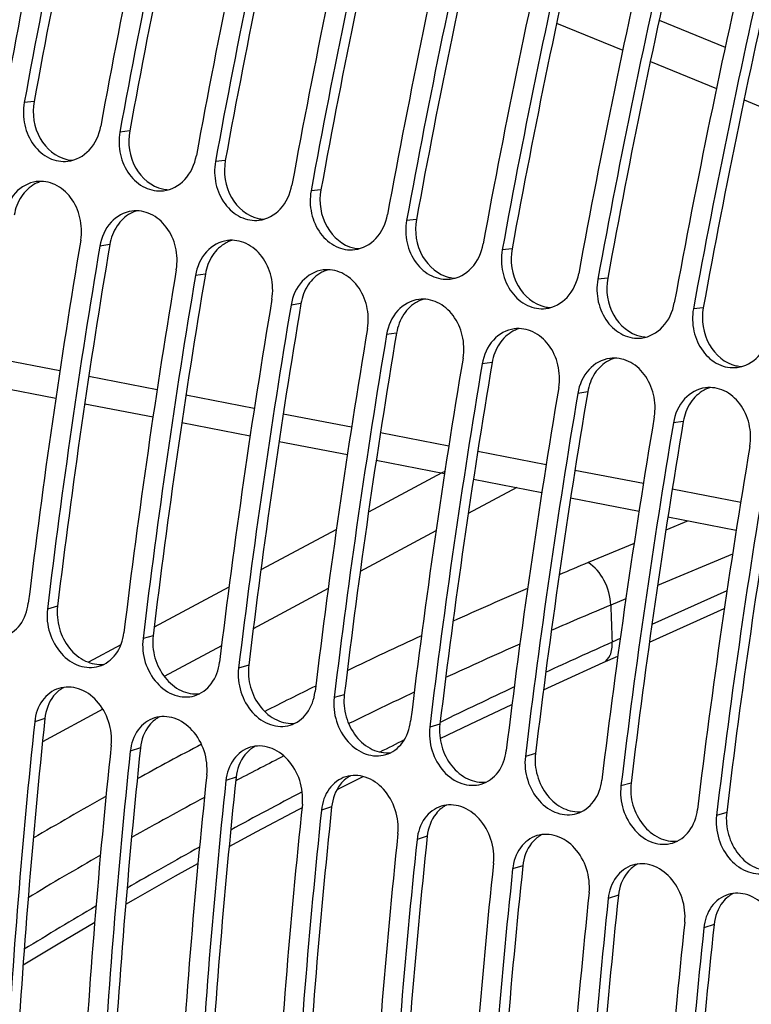
# Model space of a CAD drawing. Units: millimetres. Extents: x 0 to 594, y 0 to 420.
# Drawn here: x 55 to 59, y 95 to 100 of the extents above; entities that cross this region are included whole.
import ezdxf

# ---------------------------------------------------------------- set-up
doc = ezdxf.new("R2010")
doc.units = ezdxf.units.MM
doc.header["$LTSCALE"] = 32.67
doc.layers.add('SOLIDES', color=7, linetype='CONTINUOUS')

msp = doc.modelspace()

# ---------------------------------------------------------------- linework, layer by layer
at = {"layer": 'SOLIDES', "color": 9, "linetype": 'CONTINUOUS'}
for p, q in [((57.926645, 100.370865), (58.26315, 100.232849)), ((58.448837, 100.386324), (58.78533, 100.24863)), ((58.403784, 100.175173), (58.740296, 100.037177)), ((55.265673, 99.971318), (55.215523, 99.96615)), ((58.88092, 99.979515), (59.217442, 99.841537)), ((55.752477, 99.821345), (55.702327, 99.816177)), ((56.239281, 99.671371), (56.189131, 99.666203)), ((56.726085, 99.521398), (56.675934, 99.51623)), ((57.212889, 99.371424), (57.162738, 99.366256)), ((55.650924, 99.242643), (55.600378, 99.23522)), ((57.699692, 99.221451), (57.649542, 99.216283)), ((56.137728, 99.092669), (56.087182, 99.085246)), ((58.186496, 99.071477), (58.136346, 99.066309)), ((56.624532, 98.942696), (56.573986, 98.935273)), ((58.6733, 98.921504), (58.62315, 98.916336)), ((57.111336, 98.792722), (57.06079, 98.785299)), ((55.39684, 98.599738), (55.048976, 98.666973)), ((57.59814, 98.642749), (57.547594, 98.635326)), ((55.891838, 98.504082), (55.543897, 98.571318)), ((56.387035, 98.408407), (56.038846, 98.475677)), ((58.084943, 98.492775), (58.034397, 98.485352)), ((56.882272, 98.312744), (56.534055, 98.380005)), ((58.571747, 98.342801), (58.521201, 98.335379)), ((57.377487, 98.217104), (57.029279, 98.28435)), ((57.872814, 98.121461), (57.524513, 98.188713)), ((57.342286, 98.08006), (56.968672, 97.880017)), ((57.357529, 98.088222), (57.342286, 98.08006)), ((58.368326, 98.025802), (58.01979, 98.093086)), ((57.724539, 98.005938), (57.476407, 97.873061)), ((58.863829, 97.930164), (58.515319, 97.997429)), ((58.596473, 97.836908), (58.482727, 97.789382)), ((56.804787, 97.792268), (56.420202, 97.58635)), ((57.312227, 97.785142), (56.926096, 97.57837)), ((58.320966, 97.721794), (58.086649, 97.62389)), ((58.822307, 97.666464), (58.440166, 97.506801)), ((56.257677, 97.49933), (55.877179, 97.295601)), ((56.763328, 97.491209), (56.381362, 97.286669)), ((58.79396, 97.479599), (58.411629, 97.308955)), ((58.279243, 97.439565), (58.202627, 97.407554)), ((55.384922, 97.401325), (55.33334, 97.386728)), ((55.707166, 97.204571), (55.542331, 97.116314)), ((55.871726, 97.251351), (55.820144, 97.236754)), ((58.250509, 97.237043), (58.209035, 97.218533)), ((56.219865, 97.20019), (55.928326, 97.044075)), ((56.35853, 97.101378), (56.306948, 97.086781)), ((56.845334, 96.951404), (56.793752, 96.936807)), ((55.61616, 96.876916), (55.308247, 96.712035)), ((55.320428, 96.830612), (55.268594, 96.813792)), ((57.332138, 96.80143), (57.280556, 96.786834)), ((55.807232, 96.680639), (55.755398, 96.663819)), ((57.818942, 96.651457), (57.767359, 96.63686)), ((56.294036, 96.530665), (56.242202, 96.513845)), ((56.300982, 96.517048), (56.292016, 96.512342)), ((58.305746, 96.501483), (58.254163, 96.486887)), ((56.780839, 96.380692), (56.729006, 96.363871)), ((58.792549, 96.35151), (58.740967, 96.336913)), ((57.267643, 96.230718), (57.21581, 96.213898)), ((57.754447, 96.080745), (57.702613, 96.063924)), ((58.241251, 95.930771), (58.189417, 95.913951)), ((58.728055, 95.780798), (58.676221, 95.763977))]:
    msp.add_line(p, q, dxfattribs=at)
at = {"layer": 'SOLIDES', "color": 7, "linetype": 'CONTINUOUS'}
for p, q in [((55.02854, 98.528939), (55.376161, 98.461476)), ((55.5232, 98.43294), (55.871041, 98.365441)), ((56.018082, 98.336914), (56.365925, 98.26943)), ((56.512966, 98.240904), (56.860812, 98.173435)), ((57.007854, 98.144917), (57.355856, 98.077426)), ((57.502856, 98.048917), (57.851025, 97.981416)), ((57.998026, 97.952917), (58.346195, 97.885417)), ((58.493197, 97.856924), (58.84137, 97.789446)), ((58.39915, 97.219288), (58.780476, 97.389477)), ((58.164146, 97.114404), (58.23803, 97.147379))]:
    msp.add_line(p, q, dxfattribs=at)
for points in [[(57.859604, 96.976214), (57.940441, 97.013485), (58.164146, 97.114404)], [(57.333197, 96.727959), (57.486529, 96.801866), (57.69915, 96.902098)], [(56.806566, 96.466297), (56.826404, 96.476521), (56.941781, 96.534669)], [(56.258626, 96.178043), (56.400553, 96.254563), (56.612032, 96.366036), (56.629723, 96.375153)], [(55.73183, 95.884403), (55.783824, 95.914423), (55.986415, 96.028736), (56.099965, 96.091362)], [(55.209453, 95.575255), (55.387765, 95.683098), (55.57409, 95.793192)]]:
    msp.add_lwpolyline(points, dxfattribs=at)
for centre, radius, start, end in [((96.906492, 92.348062), 42.48244, 167.0626027, 169.6285354), ((96.780934, 92.364047), 42.254886, 167.0556924, 169.6354457), ((97.393296, 92.198089), 42.48244, 167.0626027, 169.6285354), ((97.267738, 92.214074), 42.254886, 167.0556924, 169.6354457), ((97.8801, 92.048115), 42.48244, 167.0626027, 169.6285354), ((97.754542, 92.0641), 42.254886, 167.0556924, 169.6354457), ((98.366904, 91.898142), 42.48244, 167.0626027, 169.6285354), ((98.241346, 91.914127), 42.254886, 167.0556924, 169.6354457), ((98.853707, 91.748168), 42.48244, 167.0626027, 169.6285354), ((98.72815, 91.764153), 42.254886, 167.0556924, 169.6354457), ((99.340511, 91.598195), 42.48244, 167.0626027, 169.6285354), ((99.214953, 91.614179), 42.254886, 167.0556924, 169.6354457), ((99.827315, 91.448221), 42.48244, 167.0626027, 169.6285354), ((99.701757, 91.464206), 42.254886, 167.0556924, 169.6354457), ((100.314119, 91.298248), 42.48244, 167.0626027, 169.6285354), ((100.188561, 91.314232), 42.254886, 167.0556924, 169.6354457), ((95.211448, 92.585294), 40.266373, 170.4508694, 173.1086661), ((94.965242, 92.604932), 39.919334, 170.4393145, 173.120221), ((95.698252, 92.43532), 40.266373, 170.4508694, 173.1086661), ((95.452046, 92.454958), 39.919334, 170.4393145, 173.120221), ((96.185056, 92.285347), 40.266373, 170.4508694, 173.1086661), ((95.93885, 92.304985), 39.919334, 170.4393145, 173.120221), ((96.67186, 92.135373), 40.266373, 170.4508694, 173.1086661), ((96.425654, 92.155011), 39.919334, 170.4393145, 173.120221), ((97.158664, 91.9854), 40.266373, 170.4508694, 173.1086661), ((96.912458, 92.005038), 39.919334, 170.4393145, 173.120221), ((97.645468, 91.835426), 40.266373, 170.4508694, 173.1086661), ((97.399262, 91.855064), 39.919334, 170.4393145, 173.120221), ((98.132271, 91.685453), 40.266373, 170.4508694, 173.1086661), ((97.886066, 91.705091), 39.919334, 170.4393145, 173.120221), ((98.619075, 91.535479), 40.266373, 170.4508694, 173.1086661), ((98.372869, 91.555117), 39.919334, 170.4393145, 173.120221), ((91.810934, 92.945018), 36.746565, 173.9565507, 176.791227), ((92.641196, 92.789369), 37.18869, 173.9734044, 176.7743733), ((92.297738, 92.795044), 36.746565, 173.9565507, 176.791227), ((93.128, 92.639396), 37.18869, 173.9734044, 176.7743733), ((92.784542, 92.645071), 36.746565, 173.9565507, 176.791227), ((93.614803, 92.489422), 37.18869, 173.9734044, 176.7743733), ((93.271346, 92.495097), 36.746565, 173.9565507, 176.791227), ((94.101607, 92.339449), 37.18869, 173.9734044, 176.7743733), ((93.75815, 92.345124), 36.746565, 173.9565507, 176.791227), ((94.588411, 92.189475), 37.18869, 173.9734044, 176.7743733), ((94.244954, 92.19515), 36.746565, 173.9565507, 176.791227), ((95.075215, 92.039502), 37.18869, 173.9734044, 176.7743733), ((94.731757, 92.045177), 36.746565, 173.9565507, 176.791227), ((95.562019, 91.889528), 37.18869, 173.9734044, 176.7743733), ((95.218561, 91.895203), 36.746565, 173.9565507, 176.791227)]:
    msp.add_arc(centre, radius, start, end, dxfattribs=at)
at = {"layer": 'SOLIDES', "color": 3, "linetype": 'CONTINUOUS'}
for centre, radius, start, end in [((96.66977, 92.398719), 42.090895, 167.0556924, 169.6354457), ((97.156574, 92.248745), 42.090895, 167.0556924, 169.6354457), ((97.643378, 92.098772), 42.090895, 167.0556924, 169.6354457), ((98.130181, 91.948798), 42.090895, 167.0556924, 169.6354457), ((98.616985, 91.798825), 42.090895, 167.0556924, 169.6354457), ((99.103789, 91.648851), 42.090895, 167.0556924, 169.6354457), ((99.590593, 91.498878), 42.090895, 167.0556924, 169.6354457), ((100.077397, 91.348904), 42.090895, 167.0556924, 169.6354457), ((55.469442, 99.843529), 0.171471, 257.51115, 262.201892), ((55.469055, 99.84071), 0.168626, 262.20225, 267.91896), ((55.349567, 99.403683), 0.168139, 106.399012, 113.464234), ((55.351196, 99.399891), 0.172266, 113.459201, 118.139301), ((55.956246, 99.693555), 0.171471, 257.51115, 262.201892), ((55.955859, 99.690736), 0.168626, 262.20225, 267.91896), ((55.836371, 99.253709), 0.168139, 106.399012, 113.464234), ((55.838, 99.249917), 0.172266, 113.459201, 118.139301), ((56.44305, 99.543582), 0.171471, 257.51115, 262.201892), ((56.442662, 99.540763), 0.168626, 262.20225, 267.91896), ((56.323175, 99.103736), 0.168139, 106.399012, 113.464234), ((94.863014, 92.638087), 39.764408, 170.4393145, 173.120221), ((56.324804, 99.099944), 0.172266, 113.459201, 118.139301), ((56.929853, 99.393608), 0.171471, 257.51115, 262.201892), ((56.929466, 99.390789), 0.168626, 262.20225, 267.91896), ((56.809979, 98.953762), 0.168139, 106.399012, 113.464234), ((95.349818, 92.488113), 39.764408, 170.4393145, 173.120221), ((56.811608, 98.94997), 0.172266, 113.459201, 118.139301), ((57.416657, 99.243635), 0.171471, 257.51115, 262.201892), ((57.41627, 99.240816), 0.168626, 262.20225, 267.91896), ((57.298412, 98.799997), 0.172266, 113.459201, 118.139301), ((57.296782, 98.803789), 0.168139, 106.399012, 113.464234), ((95.836622, 92.33814), 39.764408, 170.4393145, 173.120221), ((57.903461, 99.093661), 0.171471, 257.51115, 262.201892), ((57.903074, 99.090842), 0.168626, 262.20225, 267.91896), ((57.785216, 98.650023), 0.172266, 113.459201, 118.139301), ((57.783586, 98.653815), 0.168139, 106.399012, 113.464234), ((96.323426, 92.188166), 39.764408, 170.4393145, 173.120221), ((58.390265, 98.943688), 0.171471, 257.51115, 262.201892), ((58.389878, 98.940869), 0.168626, 262.20225, 267.91896), ((58.27202, 98.50005), 0.172266, 113.459201, 118.139301), ((58.27039, 98.503842), 0.168139, 106.399012, 113.464234), ((96.810229, 92.038193), 39.764408, 170.4393145, 173.120221), ((58.877069, 98.793714), 0.171471, 257.51115, 262.201892), ((58.876682, 98.790895), 0.168626, 262.20225, 267.91896), ((58.758823, 98.350076), 0.172266, 113.459201, 118.139301), ((58.757194, 98.353868), 0.168139, 106.399012, 113.464234), ((97.297033, 91.888219), 39.764408, 170.4393145, 173.120221), ((97.783837, 91.738245), 39.764408, 170.4393145, 173.120221), ((98.270641, 91.588272), 39.764408, 170.4393145, 173.120221), ((55.492204, 96.846813), 0.16035, 123.795063, 128.652745), ((55.490686, 96.849068), 0.157632, 117.280284, 123.792544), ((91.720948, 92.976853), 36.603952, 173.9565507, 176.791227), ((55.979008, 96.696839), 0.16035, 123.795063, 128.652745), ((55.97749, 96.699095), 0.157632, 117.280284, 123.792544), ((92.207752, 92.826879), 36.603952, 173.9565507, 176.791227), ((56.465812, 96.546866), 0.16035, 123.795063, 128.652745), ((56.464294, 96.549121), 0.157632, 117.280284, 123.792544), ((92.694555, 92.676906), 36.603952, 173.9565507, 176.791227), ((56.952616, 96.396892), 0.16035, 123.795063, 128.652745), ((56.951098, 96.399148), 0.157632, 117.280284, 123.792544), ((93.181359, 92.526932), 36.603952, 173.9565507, 176.791227), ((57.43942, 96.246919), 0.16035, 123.795063, 128.652745), ((57.437902, 96.249174), 0.157632, 117.280284, 123.792544), ((93.668163, 92.376959), 36.603952, 173.9565507, 176.791227), ((57.926223, 96.096945), 0.16035, 123.795063, 128.652745), ((57.924705, 96.099201), 0.157632, 117.280284, 123.792544), ((94.154967, 92.226985), 36.603952, 173.9565507, 176.791227), ((58.413027, 95.946972), 0.16035, 123.795063, 128.652745), ((58.411509, 95.949227), 0.157632, 117.280284, 123.792544), ((94.641771, 92.077012), 36.603952, 173.9565507, 176.791227), ((58.899831, 95.796998), 0.16035, 123.795063, 128.652745), ((58.898313, 95.799253), 0.157632, 117.280284, 123.792544), ((95.128575, 91.927038), 36.603952, 173.9565507, 176.791227)]:
    msp.add_arc(centre, radius, start, end, dxfattribs=at)
at = {"layer": 'SOLIDES', "color": 9, "linetype": 'CONTINUOUS'}
for centre, radius, start, end in [((68.33422, 73.097556), 26.581079, 112.6761038, 113.0209761), ((67.912698, 74.075011), 25.516601, 113.4020683, 114.3327525), ((68.287577, 73.266244), 26.163125, 112.6725669, 113.3940866), ((74.357358, 97.860603), 16.161082, 181.6064013, 182.2769263), ((67.342548, 75.323565), 24.14401, 114.7409316, 115.7322676), ((67.783302, 74.418651), 24.905203, 113.7841224, 114.7379853), ((70.564847, 69.53437), 30.316315, 114.0518447, 114.7539721), ((66.805995, 76.428808), 22.915399, 116.1695941, 116.8950336), ((67.230698, 75.607331), 23.594335, 115.1564174, 116.0550853), ((69.898857, 70.965876), 28.737457, 115.0958772, 115.9291555), ((69.314378, 72.162784), 27.405455, 116.3503452, 116.6385361), ((66.069803, 77.848439), 21.316183, 117.831496, 118.830631), ((66.526241, 77.02222), 22.013729, 116.984215, 117.6775227), ((68.393853, 73.950228), 25.394851, 117.5940439, 118.5249579), ((65.462732, 78.940634), 20.066595, 119.3368206, 120.5579591), ((65.988486, 78.035131), 20.866905, 118.1851169, 119.3471955), ((67.639533, 75.327817), 23.824245, 118.9495484, 119.968951), ((65.307843, 79.23732), 19.485384, 119.8717332, 121.1264628), ((66.7921, 76.788556), 22.135464, 120.4316123, 121.5348814)]:
    msp.add_arc(centre, radius, start, end, dxfattribs=at)
at = {"layer": 'SOLIDES', "color": 7, "linetype": 'CONTINUOUS'}
for points, knots in [([(62.0877, 123.391135), (61.49973, 122.995478), (60.333247, 122.087219), (58.692608, 120.481102), (57.116185, 118.602399), (55.092219, 115.714663), (52.896954, 111.62311), (50.907468, 106.290902), (49.630677, 100.758224), (49.214718, 96.16041), (49.323164, 92.668856), (49.612901, 90.265394), (50.107997, 88.058585), (50.589975, 86.685822), (50.867321, 86.046741)], [0, 0, 0, 0, 0.05145649, 0.10701413, 0.16642374, 0.22926102, 0.36279799, 0.50223602, 0.64134093, 0.77391805, 0.83607731, 0.89470737, 0.94941699, 1, 1, 1, 1]), ([(51.334261, 86.755374), (50.881665, 88.050461), (50.252645, 90.922692), (50.050249, 95.527008), (50.532227, 100.490558), (51.675888, 105.563195), (53.42336, 110.490523), (55.687239, 115.024574), (58.351801, 118.936824), (60.439797, 121.139597), (61.528605, 122.059963)], [0, 0, 0, 0, 0.10698649, 0.22746403, 0.35819003, 0.49471777, 0.63200386, 0.76493056, 0.88881867, 1, 1, 1, 1]), ([(55.215523, 99.96615), (55.20867, 99.928667), (55.210547, 99.85089), (55.256156, 99.747692), (55.33678, 99.676261), (55.406279, 99.663417), (55.437932, 99.667202)], [0, 0, 0, 0, 0.26867103, 0.53184029, 0.77522595, 1, 1, 1, 1]), ([(55.437932, 99.667202), (55.478236, 99.672022), (55.560541, 99.717893), (55.596817, 99.8016), (55.604966, 99.846171)], [0, 0, 0, 0, 0.47252736, 1, 1, 1, 1]), ([(55.702327, 99.816177), (55.695474, 99.778694), (55.69735, 99.700916), (55.74296, 99.597718), (55.823584, 99.526287), (55.893083, 99.513444), (55.924736, 99.517229)], [0, 0, 0, 0, 0.26867103, 0.53184029, 0.77522595, 1, 1, 1, 1]), ([(55.924736, 99.517229), (55.96504, 99.522049), (56.047344, 99.56792), (56.083621, 99.651626), (56.09177, 99.696198)], [0, 0, 0, 0, 0.47252736, 1, 1, 1, 1]), ([(56.189131, 99.666203), (56.182278, 99.62872), (56.184154, 99.550943), (56.229763, 99.447745), (56.310388, 99.376314), (56.379887, 99.36347), (56.41154, 99.367255)], [0, 0, 0, 0, 0.26867103, 0.53184029, 0.77522595, 1, 1, 1, 1]), ([(55.276824, 99.563689), (55.23698, 99.558488), (55.155977, 99.512554), (55.120991, 99.429307), (55.113574, 99.385193)], [0, 0, 0, 0, 0.47320473, 1, 1, 1, 1]), ([(55.503017, 99.265215), (55.509357, 99.30292), (55.506449, 99.380966), (55.459894, 99.484237), (55.378471, 99.555535), (55.308537, 99.567829), (55.276824, 99.563689)], [0, 0, 0, 0, 0.26844514, 0.53200907, 0.77545561, 1, 1, 1, 1]), ([(56.41154, 99.367255), (56.451843, 99.372075), (56.534148, 99.417946), (56.570425, 99.501653), (56.578574, 99.546224)], [0, 0, 0, 0, 0.47252736, 1, 1, 1, 1]), ([(56.675934, 99.51623), (56.669082, 99.478747), (56.670958, 99.400969), (56.716567, 99.297771), (56.797192, 99.22634), (56.866691, 99.213497), (56.898344, 99.217282)], [0, 0, 0, 0, 0.26867103, 0.53184029, 0.77522595, 1, 1, 1, 1]), ([(55.763628, 99.413716), (55.723784, 99.408515), (55.642781, 99.36258), (55.607795, 99.279333), (55.600378, 99.23522)], [0, 0, 0, 0, 0.47320473, 1, 1, 1, 1]), ([(55.989821, 99.115241), (55.996161, 99.152947), (55.993253, 99.230992), (55.946698, 99.334263), (55.865275, 99.405561), (55.795341, 99.417856), (55.763628, 99.413716)], [0, 0, 0, 0, 0.26844514, 0.53200907, 0.77545561, 1, 1, 1, 1]), ([(56.898344, 99.217282), (56.938647, 99.222101), (57.020952, 99.267973), (57.057229, 99.351679), (57.065377, 99.396251)], [0, 0, 0, 0, 0.47252736, 1, 1, 1, 1]), ([(57.162738, 99.366256), (57.155885, 99.328773), (57.157762, 99.250996), (57.203371, 99.147798), (57.283996, 99.076367), (57.353495, 99.063523), (57.385148, 99.067308)], [0, 0, 0, 0, 0.26867103, 0.53184029, 0.77522595, 1, 1, 1, 1]), ([(56.250432, 99.263742), (56.210588, 99.258541), (56.129585, 99.212607), (56.094599, 99.129359), (56.087182, 99.085246)], [0, 0, 0, 0, 0.47320473, 1, 1, 1, 1]), ([(56.476625, 98.965268), (56.482964, 99.002973), (56.480057, 99.081019), (56.433502, 99.18429), (56.352078, 99.255588), (56.282145, 99.267882), (56.250432, 99.263742)], [0, 0, 0, 0, 0.26844514, 0.53200907, 0.77545561, 1, 1, 1, 1]), ([(57.385148, 99.067308), (57.425451, 99.072128), (57.507756, 99.117999), (57.544032, 99.201706), (57.552181, 99.246277)], [0, 0, 0, 0, 0.47252736, 1, 1, 1, 1]), ([(57.649542, 99.216283), (57.642689, 99.1788), (57.644566, 99.101022), (57.690175, 98.997824), (57.7708, 98.926393), (57.840299, 98.91355), (57.871952, 98.917335)], [0, 0, 0, 0, 0.26867103, 0.53184029, 0.77522595, 1, 1, 1, 1]), ([(56.737236, 99.113769), (56.697392, 99.108568), (56.616389, 99.062633), (56.581403, 98.979386), (56.573986, 98.935273)], [0, 0, 0, 0, 0.47320473, 1, 1, 1, 1]), ([(56.963429, 98.815294), (56.969768, 98.853), (56.966861, 98.931045), (56.920306, 99.034316), (56.838882, 99.105614), (56.768949, 99.117908), (56.737236, 99.113769)], [0, 0, 0, 0, 0.26844514, 0.53200907, 0.77545561, 1, 1, 1, 1]), ([(57.871952, 98.917335), (57.912255, 98.922154), (57.99456, 98.968025), (58.030836, 99.051732), (58.038985, 99.096304)], [0, 0, 0, 0, 0.47252736, 1, 1, 1, 1]), ([(58.136346, 99.066309), (58.129493, 99.028826), (58.13137, 98.951048), (58.176979, 98.847851), (58.257603, 98.77642), (58.327103, 98.763576), (58.358755, 98.767361)], [0, 0, 0, 0, 0.26867103, 0.53184029, 0.77522595, 1, 1, 1, 1]), ([(57.224039, 98.963795), (57.184196, 98.958594), (57.103193, 98.91266), (57.068206, 98.829412), (57.06079, 98.785299)], [0, 0, 0, 0, 0.47320473, 1, 1, 1, 1]), ([(57.450233, 98.66532), (57.456572, 98.703026), (57.453664, 98.781072), (57.40711, 98.884343), (57.325686, 98.955641), (57.255752, 98.967935), (57.224039, 98.963795)], [0, 0, 0, 0, 0.26844514, 0.53200907, 0.77545561, 1, 1, 1, 1]), ([(58.358755, 98.767361), (58.399059, 98.772181), (58.481364, 98.818052), (58.51764, 98.901759), (58.525789, 98.94633)], [0, 0, 0, 0, 0.47252736, 1, 1, 1, 1]), ([(58.62315, 98.916336), (58.616297, 98.878853), (58.618174, 98.801075), (58.663783, 98.697877), (58.744407, 98.626446), (58.813906, 98.613602), (58.845559, 98.617388)], [0, 0, 0, 0, 0.26867103, 0.53184029, 0.77522595, 1, 1, 1, 1]), ([(57.710843, 98.813822), (57.671, 98.808621), (57.589997, 98.762686), (57.55501, 98.679439), (57.547594, 98.635326)], [0, 0, 0, 0, 0.47320473, 1, 1, 1, 1]), ([(57.937037, 98.515347), (57.943376, 98.553053), (57.940468, 98.631098), (57.893914, 98.734369), (57.81249, 98.805667), (57.742556, 98.817961), (57.710843, 98.813822)], [0, 0, 0, 0, 0.26844514, 0.53200907, 0.77545561, 1, 1, 1, 1]), ([(58.845559, 98.617388), (58.885863, 98.622207), (58.968167, 98.668078), (59.004444, 98.751785), (59.012593, 98.796357)], [0, 0, 0, 0, 0.47252736, 1, 1, 1, 1]), ([(58.197647, 98.663848), (58.157804, 98.658647), (58.076801, 98.612713), (58.041814, 98.529465), (58.034397, 98.485352)], [0, 0, 0, 0, 0.47320473, 1, 1, 1, 1]), ([(58.423841, 98.365373), (58.43018, 98.403079), (58.427272, 98.481125), (58.380717, 98.584395), (58.299294, 98.655693), (58.22936, 98.667988), (58.197647, 98.663848)], [0, 0, 0, 0, 0.26844514, 0.53200907, 0.77545561, 1, 1, 1, 1]), ([(58.684451, 98.513875), (58.644607, 98.508674), (58.563604, 98.462739), (58.528618, 98.379492), (58.521201, 98.335379)], [0, 0, 0, 0, 0.47320473, 1, 1, 1, 1]), ([(58.910644, 98.2154), (58.916984, 98.253106), (58.914076, 98.331151), (58.867521, 98.434422), (58.786098, 98.50572), (58.716164, 98.518014), (58.684451, 98.513875)], [0, 0, 0, 0, 0.26844514, 0.53200907, 0.77545561, 1, 1, 1, 1]), ([(55.108818, 97.24591), (55.142345, 97.255891), (55.206417, 97.304033), (55.231297, 97.377877), (55.235979, 97.416723)], [0, 0, 0, 0, 0.47202826, 1, 1, 1, 1]), ([(55.33334, 97.386728), (55.328496, 97.346545), (55.337192, 97.26346), (55.395683, 97.157978), (55.488451, 97.090253), (55.563791, 97.08646), (55.595622, 97.095936)], [0, 0, 0, 0, 0.26851261, 0.53534739, 0.77966703, 1, 1, 1, 1]), ([(55.595622, 97.095936), (55.629149, 97.105917), (55.693221, 97.15406), (55.7181, 97.227903), (55.722783, 97.266749)], [0, 0, 0, 0, 0.47202826, 1, 1, 1, 1]), ([(55.820144, 97.236754), (55.8153, 97.196571), (55.823996, 97.113486), (55.882486, 97.008004), (55.975255, 96.94028), (56.050595, 96.936487), (56.082426, 96.945963)], [0, 0, 0, 0, 0.26851261, 0.53534739, 0.77966703, 1, 1, 1, 1]), ([(56.082426, 96.945963), (56.115953, 96.955943), (56.180025, 97.004086), (56.204904, 97.07793), (56.209587, 97.116775)], [0, 0, 0, 0, 0.47202826, 1, 1, 1, 1]), ([(56.306948, 97.086781), (56.302104, 97.046598), (56.310799, 96.963513), (56.36929, 96.858031), (56.462059, 96.790306), (56.537398, 96.786513), (56.569229, 96.795989)], [0, 0, 0, 0, 0.26851261, 0.53534739, 0.77966703, 1, 1, 1, 1]), ([(55.392059, 96.983482), (55.359068, 96.973256), (55.296306, 96.925275), (55.272633, 96.8521), (55.268594, 96.813792)], [0, 0, 0, 0, 0.47275231, 1, 1, 1, 1]), ([(55.658037, 96.693813), (55.66229, 96.734146), (55.652429, 96.817325), (55.593025, 96.922705), (55.499517, 96.990195), (55.42385, 96.993336), (55.392059, 96.983482)], [0, 0, 0, 0, 0.26817211, 0.53548152, 0.77991935, 1, 1, 1, 1]), ([(56.569229, 96.795989), (56.602757, 96.80597), (56.666829, 96.854112), (56.691708, 96.927956), (56.696391, 96.966802)], [0, 0, 0, 0, 0.47202826, 1, 1, 1, 1]), ([(56.793752, 96.936807), (56.788908, 96.896624), (56.797603, 96.813539), (56.856094, 96.708057), (56.948862, 96.640333), (57.024202, 96.63654), (57.056033, 96.646016)], [0, 0, 0, 0, 0.26851261, 0.53534739, 0.77966703, 1, 1, 1, 1]), ([(55.878863, 96.833508), (55.845872, 96.823282), (55.78311, 96.775301), (55.759437, 96.702127), (55.755398, 96.663819)], [0, 0, 0, 0, 0.47275231, 1, 1, 1, 1]), ([(56.144841, 96.54384), (56.149093, 96.584172), (56.139233, 96.667351), (56.079829, 96.772732), (55.986321, 96.840222), (55.910654, 96.843362), (55.878863, 96.833508)], [0, 0, 0, 0, 0.26817211, 0.53548152, 0.77991935, 1, 1, 1, 1]), ([(57.056033, 96.646016), (57.08956, 96.655996), (57.153632, 96.704139), (57.178512, 96.777983), (57.183195, 96.816828)], [0, 0, 0, 0, 0.47202826, 1, 1, 1, 1]), ([(57.280556, 96.786834), (57.275712, 96.746651), (57.284407, 96.663566), (57.342898, 96.558084), (57.435666, 96.490359), (57.511006, 96.486566), (57.542837, 96.496042)], [0, 0, 0, 0, 0.26851261, 0.53534739, 0.77966703, 1, 1, 1, 1]), ([(56.365667, 96.683535), (56.332676, 96.673309), (56.269914, 96.625328), (56.246241, 96.552153), (56.242202, 96.513845)], [0, 0, 0, 0, 0.47275231, 1, 1, 1, 1]), ([(56.631645, 96.393866), (56.635897, 96.434199), (56.626037, 96.517377), (56.566633, 96.622758), (56.473125, 96.690248), (56.397458, 96.693389), (56.365667, 96.683535)], [0, 0, 0, 0, 0.26817211, 0.53548152, 0.77991935, 1, 1, 1, 1]), ([(57.542837, 96.496042), (57.576364, 96.506023), (57.640436, 96.554165), (57.665316, 96.628009), (57.669999, 96.666855)], [0, 0, 0, 0, 0.47202826, 1, 1, 1, 1]), ([(57.767359, 96.63686), (57.762515, 96.596677), (57.771211, 96.513592), (57.829702, 96.40811), (57.92247, 96.340386), (57.99781, 96.336593), (58.029641, 96.346069)], [0, 0, 0, 0, 0.26851261, 0.53534739, 0.77966703, 1, 1, 1, 1]), ([(56.85247, 96.533561), (56.81948, 96.523335), (56.756717, 96.475354), (56.733045, 96.40218), (56.729006, 96.363871)], [0, 0, 0, 0, 0.47275231, 1, 1, 1, 1]), ([(57.118449, 96.243893), (57.122701, 96.284225), (57.11284, 96.367404), (57.053437, 96.472785), (56.959929, 96.540274), (56.884261, 96.543415), (56.85247, 96.533561)], [0, 0, 0, 0, 0.26817211, 0.53548152, 0.77991935, 1, 1, 1, 1]), ([(58.029641, 96.346069), (58.063168, 96.356049), (58.12724, 96.404192), (58.15212, 96.478035), (58.156802, 96.516881)], [0, 0, 0, 0, 0.47202826, 1, 1, 1, 1]), ([(58.254163, 96.486887), (58.249319, 96.446704), (58.258015, 96.363618), (58.316506, 96.258137), (58.409274, 96.190412), (58.484614, 96.186619), (58.516445, 96.196095)], [0, 0, 0, 0, 0.26851261, 0.53534739, 0.77966703, 1, 1, 1, 1]), ([(57.339274, 96.383588), (57.306284, 96.373362), (57.243521, 96.325381), (57.219849, 96.252206), (57.21581, 96.213898)], [0, 0, 0, 0, 0.47275231, 1, 1, 1, 1]), ([(57.605253, 96.093919), (57.609505, 96.134252), (57.599644, 96.21743), (57.540241, 96.322811), (57.446733, 96.390301), (57.371065, 96.393442), (57.339274, 96.383588)], [0, 0, 0, 0, 0.26817211, 0.53548152, 0.77991935, 1, 1, 1, 1]), ([(58.516445, 96.196095), (58.549972, 96.206076), (58.614044, 96.254218), (58.638924, 96.328062), (58.643606, 96.366908)], [0, 0, 0, 0, 0.47202826, 1, 1, 1, 1]), ([(58.740967, 96.336913), (58.736123, 96.29673), (58.744819, 96.213645), (58.80331, 96.108163), (58.896078, 96.040439), (58.971418, 96.036646), (59.003249, 96.046122)], [0, 0, 0, 0, 0.26851261, 0.53534739, 0.77966703, 1, 1, 1, 1]), ([(57.826078, 96.233614), (57.793087, 96.223388), (57.730325, 96.175407), (57.706652, 96.102233), (57.702613, 96.063924)], [0, 0, 0, 0, 0.47275231, 1, 1, 1, 1]), ([(58.092057, 95.943946), (58.096309, 95.984278), (58.086448, 96.067457), (58.027044, 96.172838), (57.933536, 96.240327), (57.857869, 96.243468), (57.826078, 96.233614)], [0, 0, 0, 0, 0.26817211, 0.53548152, 0.77991935, 1, 1, 1, 1]), ([(58.312882, 96.083641), (58.279891, 96.073415), (58.217129, 96.025434), (58.193456, 95.952259), (58.189417, 95.913951)], [0, 0, 0, 0, 0.47275231, 1, 1, 1, 1]), ([(58.57886, 95.793972), (58.583113, 95.834305), (58.573252, 95.917483), (58.513848, 96.022864), (58.42034, 96.090354), (58.344673, 96.093494), (58.312882, 96.083641)], [0, 0, 0, 0, 0.26817211, 0.53548152, 0.77991935, 1, 1, 1, 1]), ([(58.799686, 95.933667), (58.766695, 95.923441), (58.703933, 95.87546), (58.68026, 95.802286), (58.676221, 95.763977)], [0, 0, 0, 0, 0.47275231, 1, 1, 1, 1]), ([(59.065664, 95.643999), (59.069917, 95.684331), (59.060056, 95.76751), (59.000652, 95.872891), (58.907144, 95.94038), (58.831477, 95.943521), (58.799686, 95.933667)], [0, 0, 0, 0, 0.26817211, 0.53548152, 0.77991935, 1, 1, 1, 1])]:
    msp.add_open_spline(points, degree=3, knots=knots, dxfattribs=at)
at = {"layer": 'SOLIDES', "color": 3, "linetype": 'CONTINUOUS'}
for points, knots in [([(55.265673, 99.971318), (55.254221, 99.908678), (55.272345, 99.778349), (55.37625, 99.688538), (55.432361, 99.676115)], [0, 0, 0, 0, 0.5256208, 1, 1, 1, 1]), ([(55.752477, 99.821345), (55.741025, 99.758705), (55.759149, 99.628376), (55.863053, 99.538565), (55.919165, 99.526142)], [0, 0, 0, 0, 0.5256208, 1, 1, 1, 1]), ([(56.239281, 99.671371), (56.227829, 99.608731), (56.245952, 99.478402), (56.349857, 99.388591), (56.405969, 99.376168)], [0, 0, 0, 0, 0.5256208, 1, 1, 1, 1]), ([(55.269953, 99.551796), (55.242314, 99.537018), (55.19289, 99.489598), (55.169766, 99.426198), (55.16412, 99.392616)], [0, 0, 0, 0, 0.47927499, 1, 1, 1, 1]), ([(56.726085, 99.521398), (56.714632, 99.458758), (56.732756, 99.328429), (56.836661, 99.238618), (56.892773, 99.226195)], [0, 0, 0, 0, 0.5256208, 1, 1, 1, 1]), ([(55.756757, 99.401822), (55.729117, 99.387044), (55.679694, 99.339624), (55.65657, 99.276224), (55.650924, 99.242643)], [0, 0, 0, 0, 0.47927499, 1, 1, 1, 1]), ([(57.212889, 99.371424), (57.201436, 99.308784), (57.21956, 99.178455), (57.323465, 99.088644), (57.379577, 99.076221)], [0, 0, 0, 0, 0.5256208, 1, 1, 1, 1]), ([(56.243561, 99.251849), (56.215921, 99.237071), (56.166498, 99.189651), (56.143374, 99.12625), (56.137728, 99.092669)], [0, 0, 0, 0, 0.47927499, 1, 1, 1, 1]), ([(57.699692, 99.221451), (57.68824, 99.158811), (57.706364, 99.028482), (57.810269, 98.93867), (57.866381, 98.926248)], [0, 0, 0, 0, 0.5256208, 1, 1, 1, 1]), ([(56.730364, 99.101875), (56.702725, 99.087097), (56.653302, 99.039677), (56.630178, 98.976277), (56.624532, 98.942696)], [0, 0, 0, 0, 0.47927499, 1, 1, 1, 1]), ([(58.186496, 99.071477), (58.175044, 99.008837), (58.193168, 98.878508), (58.297073, 98.788697), (58.353184, 98.776274)], [0, 0, 0, 0, 0.5256208, 1, 1, 1, 1]), ([(57.217168, 98.951902), (57.189529, 98.937124), (57.140105, 98.889704), (57.116982, 98.826303), (57.111336, 98.792722)], [0, 0, 0, 0, 0.47927499, 1, 1, 1, 1]), ([(58.6733, 98.921504), (58.661848, 98.858864), (58.679972, 98.728535), (58.783877, 98.638723), (58.839988, 98.6263)], [0, 0, 0, 0, 0.5256208, 1, 1, 1, 1]), ([(57.703972, 98.801928), (57.676333, 98.78715), (57.626909, 98.73973), (57.603786, 98.67633), (57.59814, 98.642749)], [0, 0, 0, 0, 0.47927499, 1, 1, 1, 1]), ([(58.190776, 98.651955), (58.163137, 98.637176), (58.113713, 98.589757), (58.090589, 98.526356), (58.084943, 98.492775)], [0, 0, 0, 0, 0.47927499, 1, 1, 1, 1]), ([(58.67758, 98.501981), (58.649941, 98.487203), (58.600517, 98.439783), (58.577393, 98.376383), (58.571747, 98.342801)], [0, 0, 0, 0, 0.47927499, 1, 1, 1, 1]), ([(55.384922, 97.401325), (55.380423, 97.364002), (55.387425, 97.286757), (55.438311, 97.186117), (55.520222, 97.11631), (55.589541, 97.102443), (55.620948, 97.105985)], [0, 0, 0, 0, 0.26503358, 0.5303781, 0.77716965, 1, 1, 1, 1]), ([(55.871726, 97.251351), (55.867227, 97.214028), (55.874229, 97.136783), (55.925115, 97.036144), (56.007026, 96.966337), (56.076345, 96.952469), (56.107752, 96.956012)], [0, 0, 0, 0, 0.26503358, 0.5303781, 0.77716965, 1, 1, 1, 1]), ([(56.35853, 97.101378), (56.354031, 97.064055), (56.361033, 96.98681), (56.411919, 96.88617), (56.493829, 96.816363), (56.563148, 96.802496), (56.594556, 96.806038)], [0, 0, 0, 0, 0.26503358, 0.5303781, 0.77716965, 1, 1, 1, 1]), ([(55.39205, 96.972038), (55.382109, 96.964089), (55.344053, 96.925709), (55.324719, 96.871315), (55.320428, 96.830612)], [0, 0, 0, 0, 0.23721422, 1, 1, 1, 1]), ([(56.845334, 96.951404), (56.840835, 96.914081), (56.847837, 96.836836), (56.898723, 96.736196), (56.980633, 96.66639), (57.049952, 96.652522), (57.08136, 96.656065)], [0, 0, 0, 0, 0.26503358, 0.5303781, 0.77716965, 1, 1, 1, 1]), ([(55.878853, 96.822064), (55.868913, 96.814115), (55.830857, 96.775736), (55.811523, 96.721342), (55.807232, 96.680639)], [0, 0, 0, 0, 0.23721422, 1, 1, 1, 1]), ([(57.332138, 96.80143), (57.327639, 96.764108), (57.334641, 96.686863), (57.385527, 96.586223), (57.467437, 96.516416), (57.536756, 96.502548), (57.568163, 96.506091)], [0, 0, 0, 0, 0.26503358, 0.5303781, 0.77716965, 1, 1, 1, 1]), ([(56.365657, 96.672091), (56.355716, 96.664142), (56.317661, 96.625762), (56.298327, 96.571368), (56.294036, 96.530665)], [0, 0, 0, 0, 0.23721422, 1, 1, 1, 1]), ([(57.818942, 96.651457), (57.814443, 96.614134), (57.821445, 96.536889), (57.87233, 96.436249), (57.954241, 96.366443), (58.02356, 96.352575), (58.054967, 96.356118)], [0, 0, 0, 0, 0.26503358, 0.5303781, 0.77716965, 1, 1, 1, 1]), ([(56.852461, 96.522117), (56.84252, 96.514168), (56.804465, 96.475789), (56.785131, 96.421394), (56.780839, 96.380692)], [0, 0, 0, 0, 0.23721422, 1, 1, 1, 1]), ([(58.305746, 96.501483), (58.301246, 96.464161), (58.308248, 96.386916), (58.359134, 96.286276), (58.441045, 96.216469), (58.510364, 96.202601), (58.541771, 96.206144)], [0, 0, 0, 0, 0.26503358, 0.5303781, 0.77716965, 1, 1, 1, 1]), ([(57.339265, 96.372144), (57.329324, 96.364195), (57.291268, 96.325815), (57.271935, 96.271421), (57.267643, 96.230718)], [0, 0, 0, 0, 0.23721422, 1, 1, 1, 1]), ([(58.792549, 96.35151), (58.78805, 96.314187), (58.795052, 96.236942), (58.845938, 96.136302), (58.927849, 96.066496), (58.997168, 96.052628), (59.028575, 96.056171)], [0, 0, 0, 0, 0.26503358, 0.5303781, 0.77716965, 1, 1, 1, 1]), ([(57.826069, 96.22217), (57.816128, 96.214221), (57.778072, 96.175842), (57.758738, 96.121447), (57.754447, 96.080745)], [0, 0, 0, 0, 0.23721422, 1, 1, 1, 1]), ([(58.312873, 96.072196), (58.302932, 96.064248), (58.264876, 96.025868), (58.245542, 95.971474), (58.241251, 95.930771)], [0, 0, 0, 0, 0.23721422, 1, 1, 1, 1]), ([(58.799677, 95.922223), (58.789736, 95.914274), (58.75168, 95.875895), (58.732346, 95.8215), (58.728055, 95.780798)], [0, 0, 0, 0, 0.23721422, 1, 1, 1, 1])]:
    msp.add_open_spline(points, degree=3, knots=knots, dxfattribs=at)
at = {"layer": 'SOLIDES', "color": 9, "linetype": 'CONTINUOUS'}
for points, knots in [([(58.202627, 97.407554), (58.20153, 97.45132), (58.176675, 97.534229), (58.121552, 97.603822), (58.086649, 97.62389)], [0, 0, 0, 0, 0.52093036, 1, 1, 1, 1]), ([(58.164146, 97.114404), (58.179745, 97.121366), (58.20702, 97.155539), (58.209993, 97.196166), (58.209035, 97.218533)], [0, 0, 0, 0, 0.43278454, 1, 1, 1, 1])]:
    msp.add_open_spline(points, degree=3, knots=knots, dxfattribs=at)

doc.saveas('drawing.dxf')
